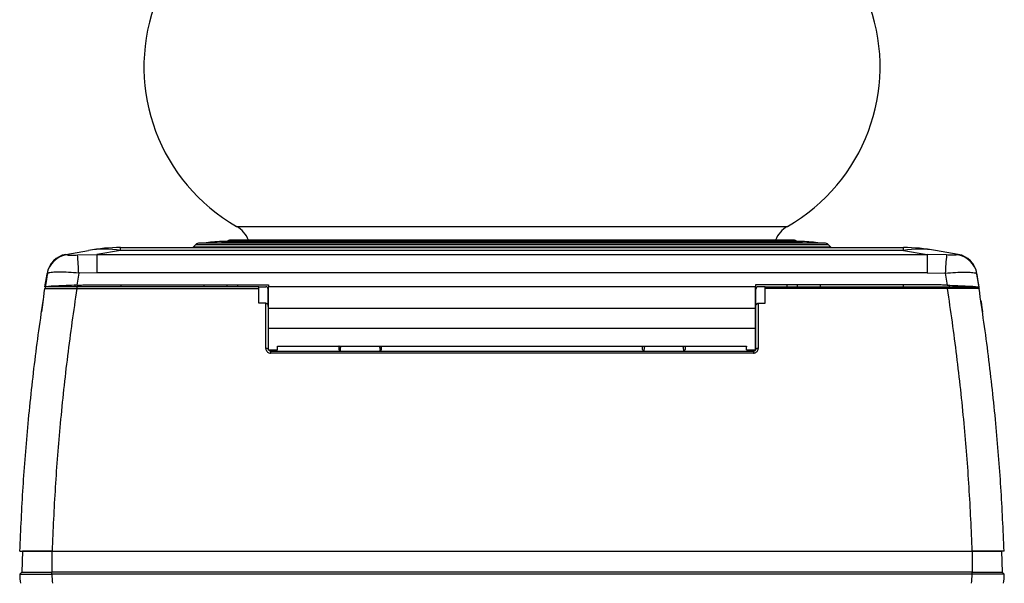
# Model space of a CAD drawing. Extents: x 275 to 489, y 95 to 697.
# Drawn here: x 275 to 489, y 445 to 568 of the extents above; entities that cross this region are included whole.
import ezdxf

# ---------------------------------------------------------------- set-up
doc = ezdxf.new("R2010")
doc.units = 0
doc.layers.get('0').update_dxf_attribs({"linetype": 'CONTINUOUS'})

msp = doc.modelspace()

# ---------------------------------------------------------------- linework, layer by layer
at = {"color": 7, "linetype": 'CONTINUOUS'}
for p, q in [((322.14, 522.74), (441.89, 522.74)), ((296.93, 517.52), (296.93, 518.13)), ((296.93, 518.13), (467.11, 518.13)), ((313.27, 518.78), (312.79, 518.31)), ((312.79, 518.31), (451.24, 518.31)), ((313.27, 518.78), (450.76, 518.78)), ((449.92, 519.13), (314.12, 519.13)), ((318.9, 519.48), (445.13, 519.48)), ((445.02, 519.48), (319.02, 519.48)), ((443.24, 519.75), (320.79, 519.75)), ((451.24, 518.31), (450.76, 518.78)), ((467.11, 517.52), (467.11, 518.13)), ((285.04, 516.65), (289.98, 517.52)), ((285.04, 516.65), (285.33, 516.55)), ((287.57, 516.53), (291.76, 516.61)), ((296.93, 517.52), (291.76, 516.61)), ((291.76, 516.61), (291.76, 512.68)), ((291.76, 516.61), (472.27, 516.61)), ((467.11, 517.52), (296.93, 517.52)), ((467.11, 517.52), (472.27, 516.61)), ((472.27, 516.61), (472.27, 512.68)), ((476.46, 516.53), (472.27, 516.61)), ((478.99, 516.65), (474.05, 517.52)), ((478.99, 516.65), (478.7, 516.55)), ((280.51, 509.63), (280.96, 512.39)), ((280.96, 512.39), (280.98, 512.53)), ((281.03, 512.53), (280.97, 512.16)), ((287.85, 512.56), (287.44, 509.97)), ((291.76, 512.68), (287.85, 512.56)), ((472.27, 512.68), (291.76, 512.68)), ((472.27, 512.68), (476.18, 512.56)), ((476.18, 512.56), (476.59, 509.97)), ((483, 512.53), (483.06, 512.16)), ((483.08, 512.39), (483.05, 512.53)), ((483.52, 509.63), (483.08, 512.39)), ((287.02, 509.95), (287.02, 509.63)), ((287.42, 509.63), (287.42, 509.21)), ((327.02, 509.63), (287.42, 509.63)), ((291.25, 510.03), (329.12, 510.03)), ((297.02, 510.03), (297.02, 509.63)), ((315.02, 510.03), (315.02, 509.63)), ((320.01, 510.03), (320.02, 509.63)), ((322.32, 510.03), (322.32, 509.63)), ((327.02, 509.21), (327.02, 509.63)), ((327.02, 509.63), (328.52, 509.63)), ((329.12, 510.03), (329.12, 509.63)), ((329.12, 504.94), (329.12, 509.63)), ((434.92, 509.63), (329.12, 509.63)), ((472.79, 510.03), (434.92, 510.03)), ((434.92, 510.03), (434.92, 509.63)), ((434.92, 504.94), (434.92, 509.63)), ((437.02, 509.63), (435.52, 509.63)), ((437.02, 509.63), (476.61, 509.63)), ((437.02, 509.21), (437.02, 509.63)), ((441.72, 510.03), (441.72, 509.63)), ((444.02, 510.03), (444.02, 509.63)), ((449.02, 510.03), (449.02, 509.63)), ((467.02, 510.03), (467.02, 509.63)), ((476.61, 509.63), (476.61, 509.21)), ((477.01, 509.95), (477.02, 509.63)), ((287.42, 509.21), (327.02, 509.21)), ((327.02, 506.04), (327.02, 509.21)), ((329.02, 505.32), (329.02, 509.13)), ((435.02, 505.32), (435.02, 509.13)), ((437.02, 506.04), (437.02, 509.21)), ((476.61, 509.21), (437.02, 509.21)), ((328.52, 506.04), (327.02, 506.04)), ((328.52, 496.19), (328.52, 506.04)), ((329.02, 505.32), (329.02, 496.13)), ((435.02, 496.13), (435.02, 505.32)), ((435.52, 506.04), (435.52, 496.19)), ((435.52, 506.04), (437.02, 506.04)), ((329.12, 500.63), (329.12, 504.94)), ((329.12, 504.94), (434.92, 504.94)), ((434.92, 500.63), (434.92, 504.94)), ((329.12, 502.63), (329.02, 502.63)), ((435.02, 502.63), (434.92, 502.63)), ((329.02, 498.63), (329.12, 498.63)), ((329.12, 500.63), (434.92, 500.63)), ((329.12, 495.88), (329.12, 500.63)), ((434.92, 495.88), (434.92, 500.63)), ((434.92, 498.63), (435.02, 498.63)), ((331.11, 496.73), (432.92, 496.73)), ((329.12, 495.88), (331.03, 495.88)), ((329.52, 495.88), (329.52, 495.63)), ((329.52, 495.63), (329.52, 495.19)), ((329.52, 495.63), (434.52, 495.63)), ((434.52, 495.19), (329.52, 495.19)), ((344.79, 495.65), (344.7, 495.82)), ((353.33, 495.82), (353.25, 495.65)), ((410.79, 495.65), (410.7, 495.82)), ((419.33, 495.82), (419.25, 495.65)), ((433, 495.88), (434.92, 495.88)), ((434.52, 495.63), (434.52, 495.88)), ((434.52, 495.63), (434.52, 495.19)), ((275.61, 452.13), (275.49, 447.55)), ((282.02, 452.13), (282.02, 447.55)), ((282.02, 452.13), (282.05, 452.13)), ((282.05, 452.13), (481.99, 452.13)), ((481.99, 452.13), (482.02, 452.13)), ((482.02, 452.13), (482.02, 447.55)), ((488.43, 452.13), (488.55, 447.55)), ((275.07, 447.13), (275.49, 447.55)), ((282.01, 447.13), (282.01, 447.55)), ((282.02, 447.55), (282.01, 447.55)), ((482.02, 447.55), (282.02, 447.55)), ((482.02, 447.55), (482.02, 447.55)), ((482.02, 447.13), (482.02, 447.55)), ((488.97, 447.13), (488.55, 447.55)), ((482.02, 447.13), (282.01, 447.13))]:
    msp.add_line(p, q, dxfattribs=at)
at = {"color": 7, "linetype": 'CONTINUOUS', "flags": 128}
for points in [[(331.03, 495.88), (331.03, 495.88), (331.03, 495.97), (331.03, 496.2), (331.04, 496.58)], [(433, 495.88), (433, 495.88), (433, 495.97), (433, 496.2), (432.99, 496.58)]]:
    msp.add_lwpolyline(points, dxfattribs=at)
at = {"color": 7, "linetype": 'CONTINUOUS'}
for centre, radius, start, end in [((342.02, 557.46), 40, 160.9111, 240.2054), ((422.02, 557.46), 40, 299.7946, 19.0889), ((319.16, 517.54), 6, 21.6696, 60.2054), ((444.87, 517.54), 6, 119.7946, 158.3304), ((296.93, 478.13), 40, 90, 100), ((312.37, 518.73), 0.6, 270, 315), ((314.12, 517.93), 1.2, 90, 135), ((324.4, 439.67), 80, 93.9428, 96.694), ((319.02, 517.83), 1.66, 90, 93.9428), ((320.79, 518.75), 1, 90, 133.983), ((443.24, 518.75), 1, 46.017, 90), ((445.02, 517.83), 1.66, 86.0572, 90), ((439.63, 439.67), 80, 83.306, 86.0572), ((449.92, 517.93), 1.2, 45, 90), ((451.66, 518.73), 0.6, 225, 270), ((467.11, 478.13), 40, 80, 90), ((285.88, 511.59), 4.99, 96.3558, 170.7036), ((285.91, 511.73), 5, 100, 170.7256), ((181.72, 507.05), 106.28, 2.9725, 5.1163), ((293.45, 497.58), 20.24, 80.1202, 99.8798), ((470.58, 497.58), 20.24, 80.1202, 99.8798), ((582.32, 507.05), 106.28, 174.8837, 177.0275), ((478.15, 511.59), 4.99, 9.2964, 83.6442), ((478.12, 511.73), 5, 9.2744, 80), ((328.52, 509.13), 0.5, 0, 90), ((435.52, 509.13), 0.5, 90, 180), ((328.64, 495.17), 1.03, 68.6119, 96.8299), ((435.39, 495.17), 1.03, 83.1701, 111.3881), ((295, 447.83), 20, 182, 187.7349), ((469.03, 447.83), 20, 352.2651, 358)]:
    msp.add_arc(centre, radius, start, end, dxfattribs=at)
for centre, major_axis, ratio, start_param, end_param in [((329.52, 509.13), (0.5, 0), 0.258819, 2.498092, 3.141593), ((434.52, 509.13), (0.5, 0), 0.258819, 0, 0.643501), ((295, 447.83), (0, 20), 0.65, 1.605703, 1.705795), ((469.03, 447.83), (0, 20), 0.65, 4.57739, 4.677482)]:
    msp.add_ellipse(centre, major_axis=major_axis, ratio=ratio, start_param=start_param, end_param=end_param, dxfattribs=at)
for points, knots in [([(285.33, 516.55), (285.35, 516.54), (285.41, 516.52), (285.71, 516.5), (286.21, 516.49), (286.85, 516.5), (287.33, 516.52), (287.57, 516.53)], [0, 0, 0, 0, 0.161354, 0.36888, 0.580065, 0.793587, 1, 1, 1, 1]), ([(478.7, 516.55), (478.68, 516.54), (478.63, 516.52), (478.32, 516.5), (477.82, 516.49), (477.18, 516.5), (476.7, 516.52), (476.46, 516.53)], [0, 0, 0, 0, 0.161354, 0.36888, 0.580065, 0.793587, 1, 1, 1, 1]), ([(280.97, 512.16), (280.92, 511.82), (280.81, 511.14), (280.68, 510.32), (280.62, 509.98), (280.6, 509.84)], [0, 0, 0, 0, 0.377228, 0.754494, 1, 1, 1, 1]), ([(287.85, 512.56), (287.1, 512.63), (285.59, 512.75), (283.57, 512.81), (282.03, 512.75), (281.13, 512.6), (281.01, 512.46), (280.96, 512.39)], [0, 0, 0, 0, 0.209914, 0.422431, 0.63078, 0.836974, 1, 1, 1, 1]), ([(476.18, 512.56), (476.93, 512.63), (478.44, 512.75), (480.46, 512.81), (482, 512.75), (482.9, 512.6), (483.02, 512.46), (483.08, 512.39)], [0, 0, 0, 0, 0.209914, 0.422431, 0.63078, 0.836974, 1, 1, 1, 1]), ([(483.06, 512.16), (483.12, 511.82), (483.22, 511.14), (483.35, 510.32), (483.41, 509.98), (483.43, 509.84)], [0, 0, 0, 0, 0.377228, 0.754494, 1, 1, 1, 1]), ([(280.57, 509.63), (280.55, 509.48), (280.51, 509.26), (280.5, 509.22), (280.5, 509.21)], [0, 0, 0, 0, 0.6680323, 1, 1, 1, 1]), ([(281.01, 509.63), (280.89, 509.63), (280.59, 509.63), (280.54, 509.63), (280.51, 509.63)], [0, 0, 0, 0, 0.4048651, 1, 1, 1, 1]), ([(287.42, 509.63), (286.94, 509.63), (285.75, 509.63), (283.95, 509.63), (282.32, 509.63), (281.21, 509.63), (281.07, 509.63), (281, 509.63)], [0, 0, 0, 0, 0.142707, 0.354919, 0.568217, 0.784168, 1, 1, 1, 1]), ([(287.44, 509.97), (286.66, 509.94), (285.09, 509.87), (283.01, 509.76), (281.68, 509.73), (281.18, 509.65), (281.01, 509.63)], [0, 0, 0, 0, 0.28759, 0.575497, 0.856375, 1, 1, 1, 1]), ([(287.44, 509.97), (287.88, 509.98), (289.14, 510.02), (290.41, 510.03), (291.25, 510.03)], [0, 0, 0, 0, 0.34366, 1, 1, 1, 1]), ([(476.59, 509.97), (476.16, 509.98), (474.89, 510.02), (473.62, 510.03), (472.79, 510.03)], [0, 0, 0, 0, 0.343619, 1, 1, 1, 1]), ([(476.59, 509.97), (477.38, 509.94), (478.95, 509.87), (481.02, 509.76), (482.36, 509.73), (482.85, 509.65), (483.02, 509.63)], [0, 0, 0, 0, 0.28759, 0.575497, 0.856375, 1, 1, 1, 1]), ([(476.61, 509.63), (477.09, 509.63), (478.28, 509.63), (480.09, 509.63), (481.72, 509.63), (482.83, 509.63), (482.97, 509.63), (483.04, 509.63)], [0, 0, 0, 0, 0.142707, 0.354919, 0.568217, 0.784168, 1, 1, 1, 1]), ([(483.02, 509.63), (483.14, 509.63), (483.44, 509.63), (483.49, 509.63), (483.52, 509.63)], [0, 0, 0, 0, 0.4048651, 1, 1, 1, 1]), ([(483.46, 509.63), (483.49, 509.48), (483.52, 509.26), (483.53, 509.22), (483.53, 509.21)], [0, 0, 0, 0, 0.6680323, 1, 1, 1, 1]), ([(275.05, 452.13), (275.26, 456.76), (275.68, 466.03), (276.83, 480.18), (278.37, 494.6), (279.79, 504.34), (280.5, 509.21)], [0, 0, 0, 0, 0.2414126, 0.4831767, 0.7413794, 1, 1, 1, 1]), ([(280.5, 509.21), (280.58, 509.21), (280.73, 509.23), (281.93, 509.24), (283.68, 509.24), (285.46, 509.23), (286.73, 509.21), (287.24, 509.21), (287.42, 509.21)], [0, 0, 0, 0, 0.215684, 0.431663, 0.645033, 0.85722, 0.950392, 1, 1, 1, 1]), ([(287.42, 509.21), (286.72, 504.35), (285.32, 494.62), (283.8, 480.22), (282.66, 466.05), (282.25, 456.77), (282.05, 452.13)], [0, 0, 0, 0, 0.2579826, 0.5163801, 0.7580139, 1, 1, 1, 1]), ([(483.53, 509.21), (483.45, 509.21), (483.3, 509.23), (482.1, 509.24), (480.35, 509.24), (478.58, 509.23), (477.31, 509.21), (476.79, 509.21), (476.61, 509.21)], [0, 0, 0, 0, 0.215684, 0.431663, 0.645033, 0.85722, 0.950392, 1, 1, 1, 1]), ([(476.61, 509.21), (477.31, 504.35), (478.71, 494.62), (480.23, 480.22), (481.37, 466.05), (481.78, 456.77), (481.99, 452.13)], [0, 0, 0, 0, 0.2579826, 0.5163801, 0.7580139, 1, 1, 1, 1]), ([(488.98, 452.13), (488.77, 456.76), (488.35, 466.03), (487.2, 480.18), (485.66, 494.6), (484.24, 504.34), (483.53, 509.21)], [0, 0, 0, 0, 0.2414126, 0.4831767, 0.7413794, 1, 1, 1, 1]), ([(280.11, 506.62), (280.08, 506.44), (280.01, 505.99), (279.91, 505.3), (279.82, 504.69), (279.77, 504.28), (279.76, 504.23), (279.75, 504.2)], [0, 0, 0, 0, 0.1387598, 0.3585176, 0.5761059, 0.7923793, 1, 1, 1, 1]), ([(328.52, 506.04), (328.56, 506.04), (328.64, 506.03), (328.76, 505.96), (328.89, 505.82), (329, 505.59), (329.01, 505.41), (329.02, 505.32)], [0, 0, 0, 0, 0.116557, 0.2323, 0.410877, 0.694774, 1, 1, 1, 1]), ([(435.02, 505.32), (435.03, 505.45), (435.05, 505.64), (435.18, 505.86), (435.29, 505.97), (435.41, 506.03), (435.48, 506.04), (435.52, 506.04)], [0, 0, 0, 0, 0.42139, 0.628348, 0.791748, 0.906442, 1, 1, 1, 1]), ([(483.92, 506.62), (483.95, 506.44), (484.02, 505.99), (484.12, 505.3), (484.21, 504.69), (484.27, 504.28), (484.27, 504.23), (484.28, 504.2)], [0, 0, 0, 0, 0.1387598, 0.3585176, 0.5761059, 0.7923793, 1, 1, 1, 1]), ([(331.04, 496.58), (331.05, 496.61), (331.06, 496.67), (331.1, 496.71), (331.11, 496.73)], [0, 0, 0, 0, 0.68802, 1, 1, 1, 1]), ([(344.43, 496.73), (344.42, 496.7), (344.35, 496.45), (344.33, 496.16), (344.4, 495.83), (344.56, 495.68), (344.73, 495.67), (344.78, 495.66)], [0, 0, 0, 0, 0.04351, 0.342679, 0.622362, 0.890195, 1, 1, 1, 1]), ([(344.71, 495.84), (344.71, 495.85), (344.68, 495.98), (344.74, 496.25), (344.85, 496.6), (344.89, 496.73)], [0, 0, 0, 0, 0.082708, 0.63748, 1, 1, 1, 1]), ([(353.14, 496.73), (353.18, 496.6), (353.29, 496.25), (353.35, 495.98), (353.33, 495.85), (353.32, 495.84)], [0, 0, 0, 0, 0.363513, 0.917835, 1, 1, 1, 1]), ([(353.25, 495.66), (353.3, 495.67), (353.47, 495.68), (353.63, 495.83), (353.7, 496.16), (353.69, 496.45), (353.61, 496.7), (353.6, 496.73)], [0, 0, 0, 0, 0.1099707, 0.3776284, 0.6571346, 0.9561219, 1, 1, 1, 1]), ([(410.78, 495.66), (410.73, 495.67), (410.56, 495.68), (410.4, 495.83), (410.33, 496.16), (410.35, 496.45), (410.42, 496.7), (410.43, 496.73)], [0, 0, 0, 0, 0.1099707, 0.3776284, 0.6571346, 0.9561219, 1, 1, 1, 1]), ([(410.89, 496.73), (410.85, 496.6), (410.74, 496.25), (410.68, 495.98), (410.71, 495.85), (410.71, 495.84)], [0, 0, 0, 0, 0.363513, 0.917835, 1, 1, 1, 1]), ([(419.32, 495.84), (419.33, 495.85), (419.35, 495.98), (419.29, 496.25), (419.18, 496.6), (419.14, 496.73)], [0, 0, 0, 0, 0.082708, 0.63748, 1, 1, 1, 1]), ([(419.6, 496.73), (419.61, 496.7), (419.69, 496.45), (419.7, 496.16), (419.63, 495.83), (419.47, 495.68), (419.3, 495.67), (419.25, 495.66)], [0, 0, 0, 0, 0.04351, 0.342679, 0.622362, 0.890195, 1, 1, 1, 1]), ([(432.92, 496.73), (432.95, 496.7), (432.99, 496.64), (432.99, 496.59), (432.99, 496.58)], [0, 0, 0, 0, 0.688975, 1, 1, 1, 1]), ([(328.52, 496.19), (328.52, 496.12), (328.53, 495.93), (328.66, 495.65), (328.88, 495.4), (329.18, 495.23), (329.4, 495.2), (329.52, 495.19)], [0, 0, 0, 0, 0.1468485, 0.3618035, 0.5750881, 0.7875492, 1, 1, 1, 1]), ([(329.52, 495.63), (329.46, 495.64), (329.35, 495.65), (329.2, 495.73), (329.09, 495.86), (329.03, 496), (329.02, 496.09), (329.02, 496.13)], [0, 0, 0, 0, 0.210161, 0.421321, 0.63485, 0.85151, 1, 1, 1, 1]), ([(434.52, 495.19), (434.59, 495.2), (434.77, 495.21), (435.05, 495.33), (435.31, 495.55), (435.48, 495.86), (435.51, 496.08), (435.52, 496.19)], [0, 0, 0, 0, 0.135628, 0.349962, 0.566024, 0.783013, 1, 1, 1, 1]), ([(435.02, 496.13), (435.01, 496.07), (435, 495.96), (434.91, 495.81), (434.78, 495.7), (434.64, 495.64), (434.55, 495.63), (434.52, 495.63)], [0, 0, 0, 0, 0.2193134, 0.437577, 0.6533299, 0.8658862, 1, 1, 1, 1]), ([(275.05, 452.13), (275.13, 452.13), (275.28, 452.13), (276.49, 452.13), (278.27, 452.13), (280.23, 452.13), (281.53, 452.13), (282.05, 452.13)], [0, 0, 0, 0, 0.214859, 0.429727, 0.644375, 0.858882, 1, 1, 1, 1]), ([(282.02, 452.13), (281.29, 452.13), (279.85, 452.13), (277.93, 452.13), (276.48, 452.13), (275.72, 452.13), (275.64, 452.13), (275.61, 452.13)], [0, 0, 0, 0, 0.21475, 0.429516, 0.64387, 0.858507, 1, 1, 1, 1]), ([(488.98, 452.13), (488.9, 452.13), (488.75, 452.13), (487.54, 452.13), (485.77, 452.13), (483.8, 452.13), (482.5, 452.13), (481.99, 452.13)], [0, 0, 0, 0, 0.214859, 0.429727, 0.644375, 0.858882, 1, 1, 1, 1]), ([(482.02, 452.13), (482.74, 452.13), (484.18, 452.13), (486.1, 452.13), (487.55, 452.13), (488.32, 452.13), (488.4, 452.13), (488.43, 452.13)], [0, 0, 0, 0, 0.21475, 0.429516, 0.64387, 0.858507, 1, 1, 1, 1]), ([(275.49, 447.55), (275.52, 447.55), (275.6, 447.55), (276.37, 447.55), (277.85, 447.55), (279.8, 447.55), (281.27, 447.55), (282.01, 447.55)], [0, 0, 0, 0, 0.140275, 0.354723, 0.569471, 0.784203, 1, 1, 1, 1]), ([(482.02, 447.55), (482.5, 447.55), (483.71, 447.55), (485.54, 447.55), (487.2, 447.55), (488.33, 447.55), (488.47, 447.55), (488.55, 447.55)], [0, 0, 0, 0, 0.140265, 0.355571, 0.570461, 0.785292, 1, 1, 1, 1]), ([(275.02, 447.13), (275.09, 447.13), (275.25, 447.13), (276.45, 447.13), (278.23, 447.13), (280.2, 447.13), (281.5, 447.13), (282.01, 447.13)], [0, 0, 0, 0, 0.214728, 0.42946, 0.644111, 0.858732, 1, 1, 1, 1]), ([(489.02, 447.13), (488.94, 447.13), (488.78, 447.13), (487.58, 447.13), (485.8, 447.13), (483.84, 447.13), (482.54, 447.13), (482.02, 447.13)], [0, 0, 0, 0, 0.214728, 0.42946, 0.644111, 0.858732, 1, 1, 1, 1])]:
    msp.add_open_spline(points, degree=3, knots=knots, dxfattribs=at)

doc.saveas('drawing.dxf')
